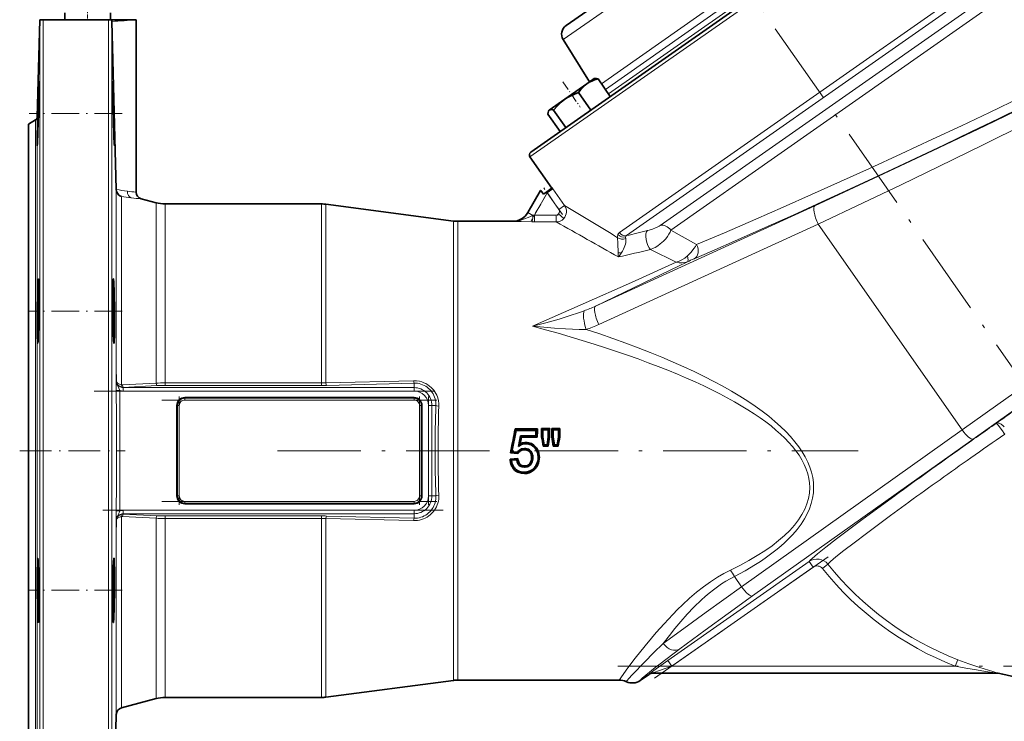
# Model space of a CAD drawing. Extents: x 0 to 420, y 0 to 297.
# Drawn here: x 189 to 331, y 109 to 210 of the extents above; entities that cross this region are included whole.
import ezdxf

# ---------------------------------------------------------------- set-up
doc = ezdxf.new("R2010")
doc.units = 0
doc.linetypes.add('DASHDOT', pattern=[18.5, 12, -3, 0.5, -3])

msp = doc.modelspace()

# ---------------------------------------------------------------- linework, layer by layer
at = {"color": 7, "linetype": 'DASHDOT', "lineweight": 13}
for p, q in [((266.330627, 254.252106), (354.696594, 128.052429)), ((200.119339, 156.679916), (250.344986, 156.679916)), ((249.459534, 155.389694), (209.859238, 155.389694)), ((226.520813, 148.099472), (310.081116, 148.099472)), ((209.859512, 140.80925), (249.459518, 140.80925)), ((250.345001, 139.519028), (200.119064, 139.519028)), ((280.78598, 115.352966), (306.100342, 133.078262)), ((275.507385, 117.099472), (335.059326, 117.099472))]:
    msp.add_line(p, q, dxfattribs=at)
at = {"color": 7, "lineweight": 35}
for p, q in [((288.033875, 223.256683), (268.048279, 209.262604)), ((294.916809, 213.426849), (262.969849, 191.057373)), ((191.91684, 196.101074), (192.283401, 210.099472)), ((192.283752, 210.099472), (192.783585, 210.099472)), ((202.17244, 210.099472), (192.783585, 210.099472)), ((195.87027, 211.099472), (195.87027, 210.099472)), ((202.17244, 210.099472), (202.596603, 210.099472)), ((202.448761, 211.099472), (202.448761, 210.099472)), ((202.596603, 210.099457), (204.685638, 210.099487)), ((202.670868, 209.871033), (202.672272, 209.844513)), ((202.672272, 209.844513), (203.302063, 185.678131)), ((204.685638, 210.099487), (206.159531, 210.099472)), ((206.1595, 210.099472), (206.159515, 185.304657)), ((267.636566, 207.238983), (271.432556, 201.164154)), ((271.046204, 200.893646), (272.10907, 201.637878)), ((272.10907, 201.637878), (272.220886, 201.647644)), ((274.405396, 199.064621), (272.645813, 201.57756)), ((271.046204, 200.893646), (267.847321, 198.653748)), ((271.042297, 200.8909), (271.046204, 200.893646)), ((271.046204, 200.893646), (271.05014, 200.896393)), ((265.633575, 197.103668), (267.847321, 198.653748)), ((267.841888, 198.649933), (267.847321, 198.653748)), ((267.847321, 198.653748), (267.858276, 198.661392)), ((271.616028, 197.111481), (269.856445, 199.62442)), ((265.555878, 197.049255), (265.508423, 196.94754)), ((265.555878, 197.049255), (265.508453, 196.947556)), ((265.555878, 197.049255), (265.633575, 197.103668)), ((265.631653, 197.10231), (265.633575, 197.103668)), ((265.633575, 197.103668), (265.634338, 197.104218)), ((268.007599, 194.584824), (266.248016, 197.097763)), ((190.659515, 195.099472), (191.667023, 195.681152)), ((267.188538, 194.011322), (265.428955, 196.524261)), ((267.188538, 194.011322), (265.428955, 196.524261)), ((265.508453, 196.947556), (265.51355, 196.958206)), ((190.659515, 195.099472), (190.659515, 148.099472)), ((202.939743, 194.035202), (202.963089, 193.33075)), ((266.00174, 185.855667), (262.847076, 190.361008)), ((203.302521, 185.660248), (203.302048, 185.678131)), ((265.286316, 185.354721), (266.063202, 185.898697)), ((209.023682, 183.769836), (206.900665, 184.338715)), ((262.531891, 182.345947), (264.384705, 185.555161)), ((265.286316, 185.354721), (264.793396, 185.009567)), ((210.31778, 183.599472), (232.831787, 183.599472)), ((251.82399, 181.142242), (233.484436, 183.556702)), ((252.476624, 181.099472), (260.368835, 181.099472)), ((191.923599, 168.190353), (191.91684, 167.414062)), ((192.139221, 167.463715), (192.147247, 168.190353)), ((212.027267, 154.599472), (212.027267, 141.599472)), ((246.159515, 155.73172), (213.159515, 155.73172)), ((247.291763, 141.599472), (247.291763, 154.599472)), ((260.253296, 147.945633), (260.868683, 151.022552)), ((260.702698, 151.225037), (263.917328, 151.225037)), ((260.702698, 151.225037), (260.868683, 151.022552)), ((260.868683, 151.022552), (263.714844, 151.022552)), ((261.497284, 150.253311), (261.192017, 148.699234)), ((263.714844, 150.253311), (261.497284, 150.253311)), ((261.650879, 150.06665), (261.497284, 150.253311)), ((263.917328, 151.225037), (263.714844, 151.022552)), ((263.714844, 151.022552), (263.714844, 150.253311)), ((263.90152, 150.06665), (263.714844, 150.253311)), ((264.511017, 151.303284), (265.687866, 151.303284)), ((264.511017, 151.303284), (264.714844, 151.099472)), ((264.714844, 151.099472), (265.48407, 151.099472)), ((264.714844, 150.103073), (264.714844, 151.099472)), ((265.687866, 151.303284), (265.48407, 151.099472)), ((265.48407, 151.099472), (265.48407, 150.103073)), ((265.972565, 151.303284), (267.149414, 151.303284)), ((265.972565, 151.303284), (266.176392, 151.099472)), ((266.176392, 151.099472), (266.945618, 151.099472)), ((266.176392, 150.103073), (266.176392, 151.099472)), ((267.149414, 151.303284), (266.945618, 151.099472)), ((266.945618, 151.099472), (266.945618, 150.103073)), ((263.90152, 150.06665), (261.650879, 150.06665)), ((262.262085, 149.279572), (262.261719, 149.099472)), ((264.527954, 150.088043), (264.714844, 150.103073)), ((264.902344, 148.945633), (264.714844, 150.103073)), ((264.751251, 148.768097), (264.902344, 148.945633)), ((265.315796, 148.945633), (264.902344, 148.945633)), ((265.48407, 150.103073), (265.315796, 148.945633)), ((265.46936, 148.768097), (265.315796, 148.945633)), ((265.67099, 150.089569), (265.48407, 150.103073)), ((265.989471, 150.088318), (266.176392, 150.103073)), ((266.36026, 148.945633), (266.176392, 150.103073)), ((266.20874, 148.768097), (266.36026, 148.945633)), ((266.76532, 148.945633), (266.36026, 148.945633)), ((266.945618, 150.103073), (266.76532, 148.945633)), ((266.917328, 148.768097), (266.76532, 148.945633)), ((267.132507, 150.088608), (266.945618, 150.103073)), ((190.659515, 148.099472), (190.659515, 101.099472)), ((260.041962, 147.789291), (260.104248, 148.099472)), ((260.041962, 147.789291), (260.253296, 147.945633)), ((261.108978, 147.682388), (260.041962, 147.789291)), ((261.022522, 147.868698), (260.253296, 147.945633)), ((261.108978, 147.682388), (261.022522, 147.868698)), ((261.248474, 147.878098), (261.108978, 147.682388)), ((262.049072, 148.230713), (262.048981, 148.407166)), ((265.46936, 148.768097), (264.751251, 148.768097)), ((266.917328, 148.768097), (266.20874, 148.768097)), ((259.977173, 146.87616), (261.093658, 146.987122)), ((259.995697, 146.694977), (259.977173, 146.87616)), ((259.977173, 146.87616), (260.176392, 146.714859)), ((260.176392, 146.714859), (260.945618, 146.791779)), ((261.093658, 146.987122), (260.945618, 146.791779)), ((261.093658, 146.987122), (261.123444, 146.823044)), ((263.074341, 147.111237), (263.253296, 147.111496)), ((264.201263, 147.157639), (264.022522, 147.157166)), ((261.728394, 145.752625), (262.045349, 145.714859)), ((262.040741, 144.817337), (262.040558, 145.022552)), ((262.045959, 145.904144), (262.045349, 145.714859)), ((263.715454, 145.63266), (263.563385, 145.750916)), ((213.159515, 140.467224), (246.159515, 140.467224)), ((191.91684, 128.784882), (191.923599, 128.008591)), ((251.82399, 115.056702), (233.484436, 112.642242)), ((252.476624, 115.099472), (275.666504, 115.099472)), ((278.724213, 115.035431), (279.984344, 115.917786)), ((330.089874, 116.099472), (280.515259, 116.099472)), ((280.539093, 116.099266), (280.560913, 116.099472)), ((280.539093, 116.099266), (280.540497, 116.099289)), ((330.095001, 116.099457), (330.089874, 116.099472)), ((330.095001, 116.099457), (330.090027, 116.099472)), ((209.023682, 112.4291), (204.043365, 111.094627)), ((210.31778, 112.599472), (232.831787, 112.599472)), ((203.302521, 110.154877), (202.672272, 86.08638))]:
    msp.add_line(p, q, dxfattribs=at)
at = {"color": 7, "lineweight": 13}
for p, q in [((267.636566, 207.238983), (288.849213, 222.092255)), ((276.735046, 179.039932), (336.909271, 221.174377)), ((336.909271, 222.321533), (304.552765, 199.665268)), ((334.144867, 217.303665), (281.603455, 180.513763)), ((283.110138, 179.848038), (334.113434, 215.560944)), ((262.847076, 190.361008), (295.203583, 213.017273)), ((290.040497, 212.710876), (273.137573, 200.875336)), ((273.700897, 200.070786), (290.603851, 211.906342)), ((291.056366, 211.260071), (274.153412, 199.4245)), ((192.283752, 210.099472), (192.283752, 148.099472)), ((192.783585, 148.099472), (192.783585, 210.099472)), ((202.17244, 210.099472), (202.17244, 148.099472)), ((202.672272, 148.099472), (202.672272, 209.844513)), ((304.552765, 199.665268), (275.715698, 179.473328)), ((191.667023, 195.681152), (191.667023, 148.099472)), ((191.91684, 192.830261), (191.91684, 196.101074)), ((191.91684, 167.414062), (191.91684, 192.043762)), ((265.334351, 185.199997), (266.151947, 185.772476)), ((266.063202, 185.898697), (266.151947, 185.772476)), ((266.151947, 185.772476), (267.837524, 183.365234)), ((203.302521, 185.660248), (203.302521, 159.271881)), ((204.043365, 157.593781), (204.043365, 184.656357)), ((265.334351, 185.199997), (263.49115, 182.007431)), ((265.334351, 185.199997), (265.286316, 185.354721)), ((267.019928, 182.792755), (265.334351, 185.199997)), ((209.023682, 183.769836), (209.023682, 157.822128)), ((210.31778, 157.846085), (210.31778, 183.599472)), ((232.831787, 183.599472), (232.831787, 157.846085)), ((233.484436, 157.856049), (233.484436, 183.556702)), ((267.019928, 182.792755), (267.837524, 183.365234)), ((272.267273, 168.896133), (303.842468, 183.339722)), ((262.531891, 182.345947), (263.256348, 181.927673)), ((263.256348, 181.927673), (263.49115, 182.007431)), ((263.49115, 182.007431), (266.611877, 182.007431)), ((263.49115, 181.010147), (263.49115, 182.007431)), ((266.611877, 181.010147), (266.611877, 182.007431)), ((267.699005, 181.487946), (266.977264, 182.164963)), ((251.82399, 181.142242), (251.82399, 148.099472)), ((252.476624, 148.099472), (252.476624, 181.099472)), ((260.366333, 181.095444), (260.368835, 181.099472)), ((263.49115, 181.010147), (263.114807, 181.012054)), ((266.611877, 181.010147), (263.49115, 181.010147)), ((304.339264, 180.683044), (272.764099, 166.239471)), ((304.339264, 180.683044), (325.05304, 151.100708)), ((283.110138, 179.848038), (286.820679, 177.753708)), ((283.887817, 175.213425), (280.18512, 177.027222)), ((191.91684, 148.099472), (191.91684, 165.515289)), ((203.304321, 158.02301), (203.302521, 159.271881)), ((203.339203, 157.992279), (203.330933, 157.991669)), ((203.508026, 157.58136), (203.454758, 157.542053)), ((204.180801, 157.580597), (209.023682, 157.822128)), ((209.153091, 157.461365), (204.310211, 157.212051)), ((210.31778, 157.846085), (210.31778, 157.490952)), ((210.31778, 157.846085), (232.831787, 157.846085)), ((232.831787, 157.490952), (210.31778, 157.490952)), ((232.831787, 157.846085), (232.831787, 157.490952)), ((233.484436, 157.856049), (246.094254, 158.167297)), ((246.159515, 157.822571), (233.549683, 157.500046)), ((246.159515, 157.822571), (246.159515, 157.172333)), ((203.7948, 156.770752), (203.294968, 156.767776)), ((204.310211, 157.212051), (204.30481, 157.172333)), ((204.30481, 157.172333), (204.30481, 156.679916)), ((204.30481, 157.172333), (246.159515, 157.172333)), ((246.159515, 156.679916), (204.30481, 156.679916)), ((246.159515, 156.679916), (246.159515, 157.172333)), ((212.027267, 154.599472), (212.123093, 154.599472)), ((212.369293, 154.599472), (212.123093, 154.599472)), ((212.123093, 141.599472), (212.123093, 154.599472)), ((212.369293, 154.599472), (212.369293, 141.599472)), ((213.159515, 155.73172), (213.159515, 155.635895)), ((213.159515, 155.635895), (246.159515, 155.635895)), ((213.159515, 155.389694), (213.159515, 155.635895)), ((246.159515, 155.389694), (213.159515, 155.389694)), ((246.159515, 155.73172), (246.159515, 155.635895)), ((246.159515, 155.635895), (246.159515, 155.389694)), ((246.949738, 141.599472), (246.949738, 154.599472)), ((247.195953, 154.599472), (246.949738, 154.599472)), ((247.195953, 154.599472), (247.195953, 141.599472)), ((247.291763, 154.599472), (247.195953, 154.599472)), ((248.23996, 141.599472), (248.23996, 154.599472)), ((248.23996, 154.599472), (248.732361, 154.599472)), ((248.732361, 154.599472), (248.732361, 141.599472)), ((249.303711, 154.599472), (248.732361, 154.599472)), ((293.305115, 128.516922), (325.05304, 151.100708)), ((331.128296, 150.577667), (331.197754, 150.479126)), ((262.116364, 149.092926), (262.099976, 149.272156)), ((262.444672, 149.090942), (262.460388, 149.270233)), ((326.647308, 149.776306), (294.899384, 127.192528)), ((190.659515, 148.099472), (190.659515, 52.398712)), ((191.667023, 148.099472), (191.667023, 100.517792)), ((191.91684, 130.683655), (191.91684, 148.099472)), ((192.283752, 148.096542), (192.283752, 86.08638)), ((192.783585, 85.599472), (192.783585, 148.099472)), ((202.17244, 148.099472), (202.17244, 85.599472)), ((202.672272, 86.08638), (202.672272, 148.099472)), ((251.82399, 148.099472), (251.82399, 115.056702)), ((252.476624, 115.099472), (252.476624, 148.099472)), ((261.112122, 147.991013), (261.248047, 147.878464)), ((260.176392, 146.714859), (259.99585, 146.694992)), ((260.945618, 146.791779), (261.123566, 146.823074)), ((260.522064, 145.7388), (260.36615, 145.625656)), ((261.728394, 145.752609), (261.775269, 145.935562)), ((262.175537, 145.720322), (262.160889, 145.90892)), ((263.421417, 145.583939), (263.563995, 145.45076)), ((263.672821, 145.904282), (263.832336, 145.800186)), ((212.027267, 141.599472), (212.123093, 141.599472)), ((212.369293, 141.599472), (212.123093, 141.599472)), ((213.159515, 140.80925), (246.159515, 140.80925)), ((213.159515, 140.80925), (213.159515, 140.563049)), ((246.159515, 140.563049), (213.159515, 140.563049)), ((213.159515, 140.467224), (213.159515, 140.563049)), ((246.159515, 140.563049), (246.159515, 140.80925)), ((246.159515, 140.467224), (246.159515, 140.563049)), ((247.195953, 141.599472), (246.949738, 141.599472)), ((247.291763, 141.599472), (247.195953, 141.599472)), ((248.23996, 141.599472), (248.732361, 141.599472)), ((249.303711, 141.599472), (248.732361, 141.599472)), ((315.363281, 141.625015), (315.432007, 141.674957)), ((317.452942, 140.749268), (317.370453, 140.689499)), ((203.7948, 139.428192), (203.294968, 139.431168)), ((204.30481, 139.519028), (204.30481, 139.026611)), ((204.30481, 139.519028), (246.159515, 139.519028)), ((204.30481, 139.026611), (204.310211, 138.986893)), ((246.159515, 139.026611), (204.30481, 139.026611)), ((204.310211, 138.986893), (209.153091, 138.737579)), ((246.159515, 139.519028), (246.159515, 139.026611)), ((246.159515, 138.376373), (246.159515, 139.026611)), ((203.302521, 136.927063), (203.304321, 138.175934)), ((203.339203, 138.206665), (203.330933, 138.207275)), ((203.508026, 138.617584), (203.454758, 138.656891)), ((204.043365, 111.094627), (204.043365, 138.605164)), ((209.023682, 138.376816), (204.180801, 138.618347)), ((209.023682, 138.376816), (209.023682, 112.4291)), ((210.31778, 138.352859), (210.31778, 138.707993)), ((210.31778, 138.707993), (232.831787, 138.707993)), ((232.831787, 138.352859), (210.31778, 138.352859)), ((210.31778, 112.599472), (210.31778, 138.352859)), ((232.831787, 138.352859), (232.831787, 138.707993)), ((232.831787, 138.352859), (232.831787, 112.599472)), ((246.094254, 138.031647), (233.484436, 138.342896)), ((233.484436, 112.642242), (233.484436, 138.342896)), ((233.549683, 138.698898), (246.159515, 138.376373)), ((203.302521, 136.927063), (203.302521, 110.154877)), ((282.706848, 117.918343), (303.032684, 132.150635)), ((303.606049, 131.331757), (303.032684, 132.150635)), ((303.606049, 131.331757), (283.280243, 117.099472)), ((305.738586, 131.761765), (304.960693, 131.139496)), ((292.268738, 129.997009), (293.305115, 128.516922)), ((191.91684, 104.155182), (191.91684, 128.784882)), ((283.280243, 117.099472), (282.706848, 117.918343)), ((324.426178, 118.027679), (324.064575, 117.099472)), ((283.280243, 117.099472), (324.064575, 117.099472)), ((278.723816, 115.035995), (279.983948, 115.918343)), ((278.723816, 115.035995), (278.724213, 115.035431)), ((279.042053, 115.415543), (279.037537, 115.411453)), ((279.983948, 115.918343), (279.941864, 115.918343)), ((279.983948, 115.918343), (279.984344, 115.917786)), ((330.320404, 116.072098), (330.258484, 116.072205))]:
    msp.add_line(p, q, dxfattribs=at)
at = {"color": 7, "linetype": 'DASHDOT', "lineweight": 13, "ltscale": 0.040056}
msp.add_line((199.159515, 211.567932), (199.159515, 209.965698), dxfattribs=at)
at = {"color": 7, "linetype": 'DASHDOT', "lineweight": 13, "ltscale": 0.110089}
msp.add_line((267.56958, 201.147156), (270.095367, 197.539963), dxfattribs=at)
at = {"color": 7, "linetype": 'DASHDOT', "lineweight": 13, "ltscale": 0.334402}
msp.add_line((204.157166, 196.603149), (190.781067, 196.603149), dxfattribs=at)
at = {"color": 7, "linetype": 'DASHDOT', "lineweight": 13, "ltscale": 0.131075}
msp.add_line((265.619812, 185.694427), (262.998322, 181.15387), dxfattribs=at)
at = {"color": 7, "linetype": 'DASHDOT', "lineweight": 13, "ltscale": 0.116298}
msp.add_line((267.511261, 182.091064), (264.843018, 185.901688), dxfattribs=at)
at = {"color": 7, "linetype": 'DASHDOT', "lineweight": 13, "ltscale": 0.093622}
msp.add_line((263.179077, 182.007431), (266.92395, 182.007431), dxfattribs=at)
at = {"color": 7, "linetype": 'DASHDOT', "lineweight": 13, "ltscale": 0.334369}
msp.add_line((204.157104, 168.190353), (190.782349, 168.190353), dxfattribs=at)
at = {"color": 7, "linetype": 'DASHDOT', "lineweight": 13, "ltscale": 0.390007}
for p, q in [((212.369293, 155.89949), (212.369293, 140.299194)), ((248.23996, 155.89949), (248.23996, 140.299194))]:
    msp.add_line(p, q, dxfattribs=at)
at = {"color": 7, "linetype": 'DASHDOT', "lineweight": 13, "ltscale": 0.39}
msp.add_line((246.949738, 140.299469), (246.949738, 155.899475), dxfattribs=at)
at = {"color": 7, "linetype": 'DASHDOT', "lineweight": 13, "ltscale": 0.379847}
msp.add_line((189.393356, 148.099472), (204.587234, 148.099472), dxfattribs=at)
at = {"color": 7, "linetype": 'DASHDOT', "lineweight": 13, "ltscale": 0.334569}
msp.add_line((204.15773, 128.008591), (190.774979, 128.008591), dxfattribs=at)
at = {"color": 7, "lineweight": 13}
for points in [[(303.842468, 183.339722), (313.010193, 187.573029), (320.810272, 191.235107), (328.377838, 194.845398), (332.828033, 197.000885), (336.993561, 199.04805), (340.27887, 200.691559), (343.148682, 202.161209), (344.779755, 203.021484), (346.107971, 203.748749), (346.842407, 204.172592), (347.503754, 204.591782)], [(344.333221, 203.192978), (344.172668, 203.065704), (343.599457, 202.696075), (342.720154, 202.188721), (341.571869, 201.562073), (339.455994, 200.452789), (336.951111, 199.177811), (333.724976, 197.569992), (330.229919, 195.856369), (326.415802, 194.010345), (322.463257, 192.118195), (314.31073, 188.270325), (309.560181, 186.058777), (304.838287, 183.882706), (300.714142, 182.001434), (296.693268, 180.186951), (292.724243, 178.419052), (289.017792, 176.795944), (286.460663, 175.698898)], [(286.820679, 177.753708), (290.848022, 179.449524), (295.347046, 181.394073), (299.292816, 183.128662), (303.365356, 184.941238), (311.708923, 188.714035), (316.273071, 190.809128), (320.773041, 192.897003), (324.958466, 194.860931), (328.983185, 196.773285), (333.55426, 198.983154), (337.5401, 200.962906), (339.212219, 201.820465), (340.603058, 202.558594), (341.451111, 203.031219), (342.071899, 203.404175), (342.289825, 203.549606), (342.442657, 203.665909)], [(350.58493, 203.744705), (349.959595, 203.343292), (349.039642, 202.805054), (347.858307, 202.147034), (345.187866, 200.717758), (341.971313, 199.047913), (338.22171, 197.139969), (334.167328, 195.107117), (328.062744, 192.088074), (321.698059, 188.981476), (316.269196, 186.359695), (310.810089, 183.747543), (304.339264, 180.683044)], [(260.366333, 181.095444), (260.734985, 181.112198), (261.096954, 181.163544), (261.435669, 181.241455), (261.759827, 181.341095), (262.056793, 181.449432), (262.587769, 181.665146), (263.256348, 181.927673)], [(263.114807, 181.012054), (261.562347, 181.054947), (260.366333, 181.095444)], [(279.750153, 179.75827), (280.005859, 179.82663), (280.494324, 179.989166), (280.904266, 180.151825), (281.240875, 180.306458), (281.44101, 180.412399), (281.603455, 180.513763)], [(275.470673, 178.7435), (275.467224, 178.936249), (275.511658, 179.187103)], [(275.529297, 176.569244), (275.471802, 177.946518), (275.470673, 178.7435)], [(276.625122, 178.614502), (276.650787, 178.455719), (276.652893, 178.264114), (276.629517, 178.047256), (276.581177, 177.812607), (276.512177, 177.57515), (276.328949, 177.114365), (276.168152, 176.799316), (275.996887, 176.51535)], [(276.614746, 178.870605), (276.603577, 178.754288), (276.625122, 178.614502)], [(283.110138, 179.848038), (283.005676, 179.543716), (282.848999, 179.236649), (282.637695, 178.913727), (282.386108, 178.596313), (282.073761, 178.262177)], [(282.073761, 178.262177), (281.607056, 177.847305), (281.247528, 177.580536), (280.850952, 177.333191), (280.637634, 177.219788), (280.18512, 177.027222)], [(285.51535, 176.113693), (286.041962, 176.660995), (286.455078, 177.172485), (286.65564, 177.466049), (286.820679, 177.753708)], [(325.05304, 151.100708), (331.671051, 155.778244), (338.36264, 160.456772), (344.991119, 165.040405), (351.395538, 169.413971), (355.085388, 171.902542), (358.541901, 174.205215), (360.965485, 175.796494), (363.140594, 177.199615), (365.229797, 178.508545)], [(283.887817, 175.213425), (284.314026, 175.349014), (284.727081, 175.541), (285.135925, 175.797989), (285.51535, 176.113693)], [(263.223389, 165.998505), (270.49704, 169.219818), (277.44986, 172.318619), (283.887817, 175.213425)], [(285.501038, 175.273727), (279.243011, 172.243317), (272.267273, 168.896133)], [(285.501038, 175.273727), (285.312408, 175.202911), (285.118103, 175.152344), (284.717621, 175.107361), (284.302216, 175.129532), (283.887817, 175.213425)], [(356.753021, 170.578079), (353.427338, 168.352295), (349.917725, 165.977173), (342.559723, 160.931641), (335.104889, 155.745148), (326.647308, 149.776306)], [(263.223389, 165.998505), (265.135803, 166.498016), (267.030396, 167.032547), (268.504913, 167.482697), (269.954346, 167.965683), (270.646667, 168.216522)], [(270.933014, 165.554047), (269.948883, 165.557037), (268.949463, 165.584381), (267.947083, 165.629776), (266.392853, 165.726913), (264.82785, 165.850296), (263.223389, 165.998505)], [(203.454758, 157.542053), (203.373978, 157.752075), (203.330933, 157.991669)], [(204.043365, 157.593781), (203.847748, 157.637527), (203.669891, 157.704193), (203.494278, 157.810135), (203.369278, 157.940735), (203.339203, 157.992279)], [(203.7948, 156.770752), (203.662735, 157.114166), (203.502686, 157.437088), (203.454758, 157.542053)], [(246.094254, 158.167297), (246.534241, 158.151077), (246.96579, 158.081268), (247.28064, 157.995026), (247.582642, 157.881821), (247.868896, 157.744034), (248.138443, 157.583191), (248.385818, 157.405075), (248.613007, 157.209915), (248.816528, 157.002853), (249.000198, 156.782898), (249.160431, 156.557205), (249.300247, 156.323837), (249.420929, 156.081329), (249.521973, 155.832153), (249.663025, 155.330246), (249.728088, 154.819382), (249.730835, 154.504181)], [(249.303711, 154.599472), (249.284927, 155.093613), (249.187836, 155.581573), (249.110138, 155.819275), (249.012177, 156.053207), (248.894745, 156.279663), (248.760742, 156.493347), (248.609314, 156.696045), (248.441681, 156.885803), (248.25827, 157.061798), (248.060913, 157.22197), (247.850067, 157.365738), (247.62735, 157.491699), (247.396271, 157.59787), (247.157211, 157.684311), (246.911942, 157.750336), (246.662964, 157.795441), (246.412018, 157.819519), (246.159515, 157.822571)], [(329.981537, 152.049194), (330.065704, 152.083496), (330.161346, 152.093811), (330.273376, 152.080933), (330.401245, 152.042999), (330.654236, 151.91568), (330.951477, 151.699081), (331.128296, 151.541245)], [(329.981537, 152.049194), (329.984009, 152.049103), (329.990448, 152.046799), (330.021973, 152.022644), (330.24472, 151.767883), (330.854675, 150.959946), (331.128296, 150.577667)], [(303.677155, 142.784561), (303.640167, 142.018219), (303.529053, 141.2565), (303.345093, 140.502045), (303.090393, 139.757187), (302.7677, 139.024078), (302.380371, 138.304504), (301.878571, 137.522537), (301.306732, 136.760529), (300.670319, 136.01947), (299.974823, 135.299988), (299.499969, 134.849899), (299.004425, 134.408859), (298.448486, 133.943481), (297.871552, 133.48848), (296.705444, 132.64006), (296.010193, 132.171844), (295.295502, 131.715118), (293.813324, 130.83493), (292.268738, 129.997009)], [(249.730835, 141.694763), (249.729477, 141.408646), (249.7052, 141.124512), (249.658051, 140.84436), (249.588058, 140.567917), (249.495209, 140.295181), (249.380722, 140.031418), (249.245209, 139.778442), (249.088959, 139.536285), (248.911621, 139.30513), (248.715973, 139.089615), (248.503677, 138.891037), (248.274475, 138.709808), (248.028839, 138.546326), (247.770996, 138.404053), (247.502808, 138.284134), (247.22496, 138.1866), (246.938751, 138.111755), (246.648193, 138.060944), (246.37207, 138.035553), (246.094254, 138.031647)], [(246.159515, 138.376373), (246.412506, 138.379456), (246.664154, 138.403656), (246.913574, 138.448975), (247.159088, 138.515244), (247.398376, 138.601929), (247.629578, 138.708389), (247.851532, 138.834137), (248.061951, 138.977768), (248.259186, 139.13797), (248.442841, 139.314346), (248.612213, 139.506454), (248.763458, 139.709534), (248.897095, 139.923401), (249.012695, 140.146851), (249.10968, 140.378418), (249.187561, 140.616379), (249.284866, 141.104843), (249.303711, 141.599472)], [(308.878967, 136.847641), (310.611877, 138.140259), (315.363281, 141.625015)], [(317.370453, 140.689499), (314.735474, 138.769623), (311.268616, 136.202438)], [(203.7948, 139.428192), (203.662216, 139.083755), (203.545563, 138.848984), (203.454758, 138.656891)], [(203.454758, 138.656891), (203.3741, 138.447281), (203.330933, 138.207275)], [(203.339203, 138.206665), (203.392746, 138.289948), (203.467529, 138.366837), (203.6698, 138.494705), (203.847717, 138.561417), (204.043365, 138.605164)], [(303.032654, 132.150635), (303.193909, 132.329163), (303.451172, 132.573746), (304.250641, 133.259689), (305.426361, 134.204803), (306.980316, 135.409653), (308.878967, 136.847641)], [(311.268616, 136.202438), (309.497162, 134.862488), (308.018005, 133.716843), (306.892029, 132.812195), (306.128204, 132.156296), (305.829285, 131.866257), (305.738586, 131.761765)], [(275.666504, 115.099472), (276.952179, 116.841553), (278.013397, 118.235413), (279.441284, 120.041351), (280.342133, 121.135788), (281.032959, 121.949226), (282.146515, 123.209831), (283.392181, 124.541618), (284.081757, 125.240738), (284.797424, 125.936089), (285.827942, 126.881012), (286.842346, 127.744019), (287.848328, 128.531479), (288.842987, 129.242081), (289.833282, 129.881546), (290.754669, 130.415619), (291.709351, 130.90773)], [(292.268738, 129.997009), (291.647461, 129.666641), (291.043884, 129.314255), (290.441315, 128.93103), (289.856598, 128.528824), (289.250336, 128.079941), (288.664612, 127.61554), (288.080261, 127.122124), (287.516083, 126.617279), (286.454773, 125.593422), (285.471313, 124.560341), (284.556519, 123.529419), (283.707367, 122.514908), (282.921997, 121.530029), (282.030609, 120.360153)], [(282.030609, 120.360153), (284.991516, 122.5383), (288.23291, 124.888321), (293.305115, 128.516922)], [(294.899384, 127.192528), (291.39743, 124.688309), (288.075287, 122.284302), (284.41095, 119.586151)], [(277.042908, 115.279068), (277.598511, 115.885208), (279.381897, 117.733047), (280.635193, 118.991722), (282.030609, 120.360153)], [(284.41095, 119.586151), (281.573608, 117.444496), (280.847778, 116.883957), (279.514038, 115.820328), (279.042053, 115.415543)], [(279.941864, 115.918343), (279.941071, 115.918457), (279.94046, 115.919128), (279.94046, 115.919632), (279.940643, 115.920273), (279.941559, 115.921921), (279.948578, 115.929863), (280.052979, 116.015854), (280.682709, 116.481544), (282.706848, 117.918343)], [(324.426178, 118.027679), (326.01889, 117.43335), (327.618073, 116.889923), (329.496948, 116.317764), (330.065704, 116.154938), (330.309662, 116.080597), (330.322083, 116.075134), (330.323761, 116.073944), (330.324188, 116.073456), (330.32428, 116.072853), (330.323669, 116.072426), (330.322876, 116.072235), (330.320404, 116.072098)], [(283.280243, 117.099472), (281.492889, 116.466492), (280.662964, 116.162338), (280.524719, 116.10659), (280.515442, 116.101646), (280.51416, 116.100632), (280.513794, 116.100037), (280.514099, 116.099625), (280.515259, 116.099472)], [(330.089874, 116.099472), (330.093231, 116.09964), (330.093719, 116.099777), (330.093048, 116.100548), (330.083801, 116.102867), (329.811981, 116.144424), (328.425385, 116.346375), (327.13623, 116.548904), (325.600403, 116.81218), (324.064575, 117.099472)], [(279.037537, 115.411453), (278.837036, 115.220535), (278.736481, 115.103485), (278.716309, 115.065948), (278.71405, 115.048729), (278.716278, 115.042465), (278.723816, 115.035995)]]:
    msp.add_lwpolyline(points, dxfattribs=at)
at = {"color": 7, "lineweight": 35}
for points in [[(271.046204, 200.893646), (271.37616, 201.100281), (271.741089, 201.280518), (272.157013, 201.438751), (272.645813, 201.57756)], [(272.645813, 201.57756), (272.404022, 201.63858), (272.220886, 201.647644)], [(192.122787, 200.876144), (192.063583, 199.181763), (191.992996, 196.603149)], [(192.085388, 196.603149), (192.147003, 199.854324), (192.155304, 201.017807), (192.151062, 201.204514), (192.148651, 201.225494), (192.148041, 201.227295), (192.147736, 201.227798), (192.147263, 201.228088)], [(192.147263, 201.228088), (192.146774, 201.227783), (192.146439, 201.22728), (192.145767, 201.225494), (192.142456, 201.205048), (192.122787, 200.876144)], [(202.808762, 201.228149), (202.808258, 201.227829), (202.807861, 201.227097), (202.806213, 201.218506), (202.802444, 201.141068), (202.804321, 200.247025), (202.808746, 199.874512)], [(202.963013, 196.603149), (202.854568, 200.339951), (202.816971, 201.168579), (202.811218, 201.221451), (202.810089, 201.226074), (202.809555, 201.227402), (202.808762, 201.228149)], [(269.856445, 199.62442), (270.173492, 200.060699), (270.483673, 200.413132), (270.799255, 200.705139), (271.046204, 200.893646)], [(266.248016, 197.097763), (266.794067, 197.735046), (267.315186, 198.237396), (267.847321, 198.653748)], [(267.847321, 198.653748), (268.270721, 198.925842), (268.732361, 199.173798), (269.252258, 199.4048), (269.856445, 199.62442)], [(265.633575, 197.103668), (265.762695, 197.158783), (265.932465, 197.167664), (266.157227, 197.125259), (266.248016, 197.097763)], [(191.992996, 196.603149), (191.924438, 193.38678), (191.91684, 192.830261)], [(191.923599, 191.977966), (191.924225, 191.978348), (191.924667, 191.979004), (191.925552, 191.981262), (191.929993, 192.007355), (191.946732, 192.235031), (192.013168, 193.936676), (192.085388, 196.603149)], [(203.03241, 191.978149), (203.033218, 191.97876), (203.033752, 191.979858), (203.034744, 191.983673), (203.040207, 192.076904), (203.036102, 193.078583), (202.963013, 196.603149)], [(265.428955, 196.524261), (265.454315, 196.772232), (265.508453, 196.947556)], [(265.428955, 196.524261), (265.454346, 196.772354), (265.508423, 196.94754)], [(191.91684, 192.830261), (191.902237, 192.498734), (191.903015, 192.18367), (191.91684, 192.043762)], [(202.963089, 193.33075), (203.010727, 192.210159), (203.028275, 191.991257), (203.031113, 191.979584), (203.031708, 191.978592), (203.03241, 191.978149)], [(191.91684, 192.043762), (191.920944, 191.985336), (191.922073, 191.980225), (191.922668, 191.978775), (191.92308, 191.97821), (191.923599, 191.977966)], [(204.043365, 184.656372), (203.817612, 184.765411), (203.61734, 184.927841), (203.452972, 185.142654), (203.344009, 185.39473), (203.302521, 185.660248)], [(264.793396, 185.009567), (264.549927, 185.342545), (264.389404, 185.551025), (264.385406, 185.554977), (264.384705, 185.555161)], [(192.085281, 172.815262), (192.084061, 172.814941), (192.081604, 172.812561), (192.079117, 172.807831), (192.074097, 172.791382), (192.050797, 172.605179), (192.013245, 171.970932), (191.977402, 170.976715), (191.923599, 168.190353)], [(192.122772, 172.463699), (192.10408, 172.738708), (192.093491, 172.801758), (192.08989, 172.811127), (192.088058, 172.813797), (192.086212, 172.815109), (192.085281, 172.815262)], [(192.147247, 168.190353), (192.149963, 171.22702), (192.122772, 172.463699)], [(202.870422, 172.815353), (202.869354, 172.815033), (202.867203, 172.813004), (202.865082, 172.809113), (202.860916, 172.795654), (202.84346, 172.644379), (202.824631, 172.23436), (202.808777, 171.462112)], [(203.03241, 168.190353), (202.980347, 170.917221), (202.924072, 172.336685), (202.887894, 172.760162), (202.880035, 172.798538), (202.87616, 172.809464), (202.873596, 172.813644), (202.87233, 172.814804), (202.870422, 172.815353)], [(202.808777, 171.462112), (202.803253, 168.929901), (202.808762, 168.190353)], [(191.91684, 167.414062), (191.898392, 166.597061), (191.913803, 165.681168), (191.91684, 165.515289)], [(191.993088, 163.565338), (191.994507, 163.565781), (191.997345, 163.56871), (192.000198, 163.574371), (192.005966, 163.593842), (192.032074, 163.811249), (192.065048, 164.38385), (192.121567, 166.356628), (192.139221, 167.463715)], [(202.963028, 163.565353), (202.964417, 163.565704), (202.965347, 163.566315), (202.967194, 163.56842), (202.969925, 163.573837), (202.975327, 163.592697), (203.00061, 163.852737), (203.02771, 164.654663), (203.042328, 166.629684), (203.03241, 168.190353)], [(191.932251, 164.476669), (191.958893, 163.797104), (191.978958, 163.601151), (191.985138, 163.576233), (191.988297, 163.569153), (191.990417, 163.566452), (191.991486, 163.565704), (191.993088, 163.565338)], [(202.870712, 164.917542), (202.914688, 163.937668), (202.943619, 163.627808), (202.952438, 163.584229), (202.956787, 163.57196), (202.95961, 163.567352), (202.960983, 163.566055), (202.963028, 163.565353)], [(261.192017, 148.699234), (261.353577, 148.815125), (261.547852, 148.926971), (261.754486, 149.013962), (261.965027, 149.070343), (262.116364, 149.092911)], [(262.444672, 149.090912), (262.553741, 149.077362), (262.837646, 149.005508), (263.033905, 148.921829), (263.216827, 148.811859), (263.398254, 148.667847), (263.560272, 148.502228), (263.691956, 148.332291), (263.806824, 148.137527), (263.899597, 147.920883), (263.96524, 147.694534), (263.997101, 147.52684), (264.022522, 147.157166)], [(262.460327, 149.269821), (262.661682, 149.240494), (262.858582, 149.187668), (263.050354, 149.112869), (263.230774, 149.015915), (263.399384, 148.898819), (263.554657, 148.764908), (263.695557, 148.616257), (263.821655, 148.455322), (263.930176, 148.281815), (264.01886, 148.099472)], [(262.048981, 148.407166), (261.807159, 148.389465), (261.636322, 148.350571), (261.474548, 148.283859), (261.320221, 148.186218), (261.112122, 147.990982)], [(262.049072, 148.230713), (261.826904, 148.213974), (261.659729, 148.172729), (261.506653, 148.099472)], [(263.253296, 147.111496), (263.236359, 147.380096), (263.212494, 147.515091), (263.156372, 147.709579), (263.084412, 147.866608), (262.989136, 148.010696), (262.885834, 148.125931), (262.763428, 148.221451), (262.614258, 148.303223), (262.454132, 148.358185), (262.250732, 148.396072), (262.048981, 148.407166)], [(262.626038, 148.099472), (262.404449, 148.189301), (262.287567, 148.213028), (262.049072, 148.230713)], [(263.074341, 147.111237), (263.062225, 147.339752), (263.032288, 147.50885), (262.980988, 147.672745), (262.871063, 147.874039), (262.798889, 147.963135), (262.626038, 148.099472)], [(264.01886, 148.099472), (264.137451, 147.735413), (264.19342, 147.34935), (264.201263, 147.157639)], [(260.309204, 145.710724), (260.207672, 145.893021), (260.126251, 146.084793), (260.040283, 146.386597), (259.995697, 146.694977)], [(260.522095, 145.738815), (260.386871, 145.958511), (260.285217, 146.195557), (260.222961, 146.415649), (260.176392, 146.714859)], [(260.945618, 146.791779), (261.023315, 146.459808), (261.102173, 146.268295), (261.195831, 146.112976), (261.30542, 145.986115), (261.436584, 145.880112), (261.57785, 145.803253), (261.728394, 145.752625)], [(261.123444, 146.823044), (261.173187, 146.59317), (261.283142, 146.320908), (261.421204, 146.13475), (261.5578, 146.02562), (261.775116, 145.934967)], [(262.160889, 145.908905), (262.32605, 145.935242), (262.485321, 145.988602), (262.631409, 146.071304), (262.757721, 146.181992), (262.862488, 146.313492), (262.944855, 146.46048), (263.005035, 146.617279), (263.044983, 146.780594), (263.074341, 147.111237)], [(262.175537, 145.720322), (262.421509, 145.765335), (262.582062, 145.825653), (262.734253, 145.915131), (262.864532, 146.02388), (262.97168, 146.147888), (263.076263, 146.312195), (263.157349, 146.496338), (263.211548, 146.690048), (263.244049, 146.902405), (263.253296, 147.111496)], [(264.022522, 147.157166), (264.006073, 146.856262), (263.962219, 146.597961), (263.896729, 146.364212), (263.803864, 146.139954), (263.672791, 145.904282)], [(264.201263, 147.157639), (264.188721, 146.868362), (264.146698, 146.58606), (264.073822, 146.310837), (263.99707, 146.112183), (263.832275, 145.800201)], [(262.040741, 144.817322), (261.65152, 144.846008), (261.276093, 144.938782), (261.097046, 145.011993), (260.926758, 145.103409), (260.691101, 145.272369), (260.484406, 145.475143), (260.366089, 145.625626)], [(262.040558, 145.022552), (261.81488, 145.032333), (261.573547, 145.067749), (261.356537, 145.125977), (261.148407, 145.210587), (260.964172, 145.316299), (260.784912, 145.45163), (260.625366, 145.609879), (260.522095, 145.738815)], [(263.421417, 145.583969), (263.150024, 145.349274), (262.955353, 145.231232), (262.755646, 145.1418), (262.546082, 145.079102), (262.375641, 145.045883), (262.040558, 145.022552)], [(263.563965, 145.450775), (263.322998, 145.229996), (263.038086, 145.047424), (262.726593, 144.917114), (262.385803, 144.840454), (262.040741, 144.817322)], [(191.97464, 132.571259), (191.944397, 132.116379), (191.91684, 130.683655)], [(191.992996, 132.633591), (191.990891, 132.632828), (191.989502, 132.631454), (191.98674, 132.626648), (191.97464, 132.571259)], [(192.010757, 132.581055), (192.002792, 132.617355), (191.99884, 132.627747), (191.996231, 132.63179), (191.994934, 132.632935), (191.992996, 132.633591)], [(192.147247, 128.008591), (192.107513, 130.493683), (192.04895, 132.137482), (192.034424, 132.358231), (192.010757, 132.581055)], [(202.962784, 132.633591), (202.961853, 132.633362), (202.959976, 132.632019), (202.958099, 132.629471), (202.954315, 132.620773), (202.937073, 132.523239), (202.908875, 132.168213), (202.870667, 131.279953)], [(203.03241, 128.008591), (203.038803, 130.728149), (203.0103, 132.148193), (202.980423, 132.57782), (202.972763, 132.616638), (202.968811, 132.62767), (202.966156, 132.631882), (202.964813, 132.633041), (202.962784, 132.633591)], [(191.91684, 130.683655), (191.902435, 130.149689), (191.898514, 129.588409), (191.91684, 128.784882)], [(202.870667, 131.279953), (202.817184, 128.764587), (202.808762, 128.008591)], [(191.923599, 128.008591), (191.970734, 125.457054), (192.014618, 124.197624), (192.039978, 123.73555)], [(192.085388, 123.383591), (192.086792, 123.383987), (192.087723, 123.384689), (192.089615, 123.387215), (192.09346, 123.397079), (192.101288, 123.438278), (192.126724, 123.829605), (192.153549, 125.429443), (192.147247, 128.008591)], [(202.870621, 123.383591), (202.872009, 123.38398), (202.872971, 123.384682), (202.874939, 123.387215), (202.878693, 123.396027), (202.886429, 123.430099), (202.927994, 123.931015), (202.989899, 125.631195), (203.03241, 128.008591)], [(202.808792, 124.73542), (202.832764, 123.746086), (202.855835, 123.430511), (202.862579, 123.396957), (202.865814, 123.388245), (202.86795, 123.38501), (202.869003, 123.384102), (202.870621, 123.383591)], [(192.039978, 123.73555), (192.064468, 123.463661), (192.077499, 123.395584), (192.080795, 123.387703), (192.08255, 123.385162), (192.084412, 123.383774), (192.085388, 123.383591)]]:
    msp.add_lwpolyline(points, dxfattribs=at)
for centre, radius, start, end in [((202.149353, 209.827576), 0.523371, 4.764429, 31.295814), ((268.90863, 208.033875), 1.5, 125.000002, 212.000005), ((544.247192, 204.733368), 341.473192, 180.815301, 181.364298), ((265.859314, 196.795807), 0.381992, 126.251648, 156.613109), ((191.417023, 196.114166), 0.5, 299.999998, 358.5), ((534.185608, 204.213272), 331.402291, 181.315817, 181.759957), ((263.256653, 190.647797), 0.5, 125.000002, 215.000002), ((207.159348, 185.304626), 0.999986, 179.999021, 254.999181), ((210.31778, 188.599472), 5, 255, 269.999997), ((232.831787, 178.599472), 5, 82.500004, 90.000003), ((260.368835, 183.599472), 2.5, 269.999997, 329.999999), ((252.476624, 186.099472), 5, 262.499999, 269.999997), ((372.658234, 169.648544), 169.855602, 180.491892, 181.358369), ((255.922791, 165.933914), 64.007207, 180.374726, 181.304561), ((290.136292, 167.763962), 87.312017, 181.405744, 181.868202), ((213.159515, 154.599472), 1.132245, 90.000003, 180.000005), ((246.159515, 154.599472), 1.132245, 0, 90.000003), ((70.912964, 185.943832), 192.939194, 348.688289, 349.633335), ((449.411407, 148.114075), 185.52016, 179.039175, 179.396968), ((79.083618, 148.114944), 185.454825, 0.609593, 0.985078), ((451.114349, 148.11496), 185.453881, 179.014928, 179.389933), ((80.545319, 148.114944), 185.454648, 0.609681, 0.985078), ((452.576477, 148.114944), 185.454471, 179.014928, 179.390233), ((265.295654, 146.193497), 4.808011, 143.145042, 148.591175), ((452.287231, 110.57196), 194.684491, 168.295451, 168.59266), ((262.278473, 147.491653), 1.789409, 95.725258, 117.628712), ((262.286377, 147.068726), 2.210938, 90.628879, 94.835237), ((262.278168, 147.061722), 2.037698, 90.462563, 94.554195), ((262.224304, 146.260818), 2.838747, 85.547587, 89.244959), ((262.211639, 146.195786), 3.084135, 85.374796, 89.062627), ((75.089417, 117.357597), 192.245261, 9.403584, 9.802563), ((454.604797, 120.588966), 191.223097, 171.125349, 171.525885), ((76.649353, 117.965439), 192.045721, 9.22967, 9.628946), ((456.375946, 118.572357), 191.84982, 170.544838, 170.944417), ((262.373596, 146.976349), 1.618993, 141.189026, 146.555929), ((262.031067, 147.224487), 1.019855, 120.936668, 140.131767), ((261.956482, 146.75061), 1.948041, 212.263473, 215.274562), ((262.039795, 147.083755), 1.179193, 257.025534, 270.299426), ((262.016174, 148.02684), 2.312077, 270.723765, 273.952717), ((262.020477, 147.972031), 2.067944, 270.70615, 273.893506), ((261.223663, 147.591019), 2.976419, 317.596512, 321.816333), ((261.23822, 147.529739), 2.927411, 322.582912, 326.270914), ((261.110382, 147.642593), 3.290141, 318.225258, 322.348336), ((261.199524, 147.515884), 3.142536, 323.184621, 326.909202), ((213.159515, 141.599472), 1.132245, 180.000005, 269.999997), ((246.159515, 141.599472), 1.132245, 269.999997, 360), ((380.846161, 126.26548), 178.045815, 179.439055, 180.265662), ((297.513794, 125.944199), 94.71273, 180.305031, 180.731262), ((252.476624, 110.099472), 5, 90.000003, 97.500001), ((275.666504, 112.599533), 2.499949, 64.877242, 90.000672), ((277.577057, 116.673737), 2, 244.876192, 305.000001), ((280.561615, 115.091553), 1.007997, 91.201221, 124.941468), ((330.026581, 115.099457), 1.00002, 76.590196, 90.000112), ((340.659729, 159.699158), 44.849691, 256.590273, 269.999745), ((210.31778, 107.599472), 5, 90.000003, 105), ((232.831787, 117.599472), 5, 269.999997, 277.499996), ((204.302185, 110.1287), 1, 105, 178.5)]:
    msp.add_arc(centre, radius, start, end, dxfattribs=at)
at = {"color": 7, "lineweight": 13}
for centre, radius, start, end in [((199.612122, 283.322998), 73.515655, 272.384567, 275.109607), ((208.309937, 212.79512), 27.575497, 259.536694, 262.891143), ((209.611267, 221.643219), 37.403609, 261.439243, 263.603682), ((208.201096, 211.926193), 26.69976, 262.892161, 265.61464), ((209.510345, 220.742218), 36.496962, 263.603553, 265.899391), ((266.601135, 182.513062), 1.501916, 316.992532, 34.576969), ((-134.696899, -490.155823), 784.642795, 58.483467, 59.135061), ((260.365997, 183.596298), 2.500865, 270.007845, 330.002461), ((266.601501, 182.509369), 1.499276, 270.396572, 317.056029), ((266.613037, 182.507477), 0.499944, 269.868899, 316.760395), ((266.612701, 182.504822), 0.498525, 317.007077, 35.262173), ((-100.090668, -481.639893), 757.347591, 60.26252, 61.040383), ((276.884888, 178.806213), 0.277636, 122.667288, 166.59371), ((430.565125, -459.920532), 657.217014, 103.266176, 103.536386), ((275.587646, 175.031052), 1.539507, 74.586588, 92.173321), ((298.01358, 177.934143), 22.525646, 183.473843, 185.001988), ((437.005157, -517.594299), 712.103705, 102.722002, 103.102655), ((272.689941, 178.640701), 3.930744, 317.198746, 327.271144), ((302.816925, 137.516479), 41.538391, 113.188911, 114.63672), ((262.775696, 189.260254), 22.467493, 290.507231, 294.989904), ((266.997681, 178.857498), 13.873266, 286.478888, 294.560279), ((231.980103, 159.457474), 28.678272, 180.37082, 182.928562), ((241.630234, 159.485931), 38.328368, 180.319976, 182.234273), ((244.493011, 157.047562), 41.198916, 178.961871, 180.389084), ((191.967667, 158.083664), 11.336872, 358.535825, 359.693425), ((203.351318, 158.037079), 0.049394, 196.663239, 245.819099), ((204.171509, 158.094528), 0.83868, 187.003671, 217.720329), ((204.294388, 158.233597), 1.021978, 219.673053, 255.366017), ((204.306198, 158.154068), 0.982028, 215.660262, 269.918916), ((204.15654, 158.051315), 0.47133, 256.105699, 272.950947), ((210.30513, 123.490044), 34.356017, 89.978904, 92.137572), ((210.30748, 134.916901), 22.574028, 89.97387, 92.931274), ((232.83342, 179.142166), 21.296083, 269.995633, 271.75177), ((232.833435, 185.738876), 28.247912, 269.996699, 271.45297), ((-1256.297241, 148.099594), 1459.617944, 359.999995, 0.340262), ((204.304871, 158.157196), 1.477278, 249.801789, 269.997744), ((-1256.831421, 148.099472), 1460.652037, 359.659857, 0.340143), ((204.286148, 158.180267), 0.968493, 255.040476, 271.423511), ((246.159515, 154.599472), 2.572854, 0, 90.000003), ((246.159515, 154.599472), 2.08045, 0, 90.000003), ((836.726929, -556.246948), 870.904514, 124.990672, 125.581552), ((213.159515, 154.599472), 1.036427, 90.000003, 180.000005), ((213.159515, 154.599472), 0.790225, 90.000003, 180.000005), ((246.159515, 154.599472), 1.036427, 0, 90.000003), ((246.159515, 154.599472), 0.790225, 0, 90.000003), ((433.502686, 148.127106), 184.312762, 177.987572, 180.008587), ((428.572937, 148.126892), 178.955867, 177.957765, 180.008779), ((1087.530029, -927.052124), 1318.46102, 125.069547, 125.343452), ((692.165527, -372.31604), 635.305218, 124.623427, 125.160034), ((-1251.891357, 148.150574), 1455.212453, 359.65669, 359.997988), ((433.646271, 148.074356), 184.456331, 179.992191, 182.011636), ((428.705811, 148.074707), 179.088725, 179.992082, 182.041566), ((924.288452, -697.584473), 1036.852665, 125.320557, 125.959712), ((792.998474, -516.21344), 811.014148, 125.129694, 125.899074), ((213.159515, 141.599472), 1.036427, 180.000005, 269.999997), ((213.159515, 141.599472), 0.790225, 179.999995, 269.999997), ((246.159515, 141.599472), 0.790225, 269.999997, 360), ((246.159515, 141.599472), 1.036427, 269.999997, 0), ((246.159515, 141.599472), 2.08045, 269.999997, 360), ((246.159515, 141.599472), 2.572854, 269.999997, 360), ((244.482315, 139.151291), 41.188217, 179.610671, 181.038266), ((204.294388, 137.965347), 1.021977, 104.633983, 140.327042), ((204.305954, 138.045334), 0.981532, 90.06715, 144.352988), ((204.305618, 138.035507), 1.483514, 90.0311, 110.141916), ((204.286148, 138.018677), 0.968493, 88.576489, 104.959524), ((191.619843, 138.106262), 11.684785, 0.341611, 1.464743), ((231.980103, 136.74147), 28.678272, 177.071438, 179.62918), ((241.630234, 136.713013), 38.328368, 177.765727, 179.680024), ((203.351318, 138.161865), 0.049394, 114.180901, 163.336761), ((204.171463, 138.104416), 0.838653, 142.278031, 172.995714), ((204.15654, 138.147629), 0.47133, 87.049053, 103.894301), ((210.30513, 172.708893), 34.356017, 267.862428, 270.021096), ((210.30748, 161.282043), 22.574028, 267.068726, 270.02613), ((232.83342, 117.05677), 21.296083, 88.24823, 90.004367), ((232.833435, 110.460068), 28.247912, 88.54703, 90.003301), ((304.177948, 130.511047), 1.999966, 38.708987, 124.93487), ((284.923279, 126.117523), 8.306737, 27.840635, 35.217767), ((304.181305, 130.514084), 0.999497, 38.744163, 125.127385), ((340.659515, 159.696838), 45.715719, 218.658128, 248.71527), ((340.659515, 159.696838), 44.719562, 218.658128, 248.71527), ((277.576324, 116.672234), 1.998329, 244.876642, 270.020741), ((277.576294, 116.673294), 1.999397, 270.022305, 305.025505), ((280.561371, 115.088417), 1.011107, 91.263185, 124.829138), ((330.089844, 115.114868), 0.984602, 76.458825, 89.700191)]:
    msp.add_arc(centre, radius, start, end, dxfattribs=at)
for centre, major_axis, ratio, start_param, end_param in [((205.70314, 185.43161), (-0.10733, -0.994217), 0.804172, 4.7989737801, 6.0900050539), ((304.898651, 181.074722), (1.039948, -2.273438), 0.268976, 3.1687745655, 4.7618072981), ((263.114807, 182.009399), (-0.010529, -0.999939), 0.142872, 0.073558514, 1.4904760764), ((282.048981, 179.105011), (0.860352, -1.228729), 0.863626, 1.5707963268, 2.7925268032), ((276.213562, 179.263687), (0.99585, 0.090942), 0.730331, 3.8062550329, 5.0708234917), ((280.230286, 174.254822), (4.558228, -5.184265), 0.268235, 3.111681521, 3.2971256632), ((276.248596, 179.703125), (0.952545, -0.304413), 0.853693, 4.1361490228, 5.3586062757), ((276.44574, 179.984528), (-0.573578, 0.819153), 0.891229, 1.5707963268, 2.7925268032), ((280.18512, 178.342117), (0.344299, -1.459961), 0.385746, 3.3123429109, 5.7344709247), ((285.826965, 177.057892), (0.585663, -1.380951), 0.802486, 0.0438857891, 1.7400042353), ((284.86731, 176.632721), (0.62326, -1.36438), 0.286661, 0.0273270633, 1.0538310371), ((273.323456, 166.631149), (1.039948, -2.273438), 0.268976, 3.1687745655, 4.7618072981), ((271.492371, 165.945724), (0.710388, -2.396942), 0.260027, 3.399177852, 4.7991320425), ((148.44873, 148.09404), (154.66507, -5.545822), 0.210367, 0.1689914623, 0.7421952709), ((149.202759, 148.496872), (154.468353, -6.020813), 0.226365, 0.0088162077, 0.672018934), ((203.800766, 157.797333), (0.499908, -0.009659), 0.716263, 3.177871565, 3.9618274858), ((204.172775, 157.717682), (-0.121338, -0.485062), 0.200379, 5.0204643134, 6.1052636089), ((204.310211, 157.704453), (0.025604, -0.499344), 0.27892, 4.948732231, 6.1013607777), ((209.153091, 157.953766), (0.025818, -0.499329), 0.280955, 4.9646261354, 6.1012471291), ((233.549683, 157.992447), (0.012695, -0.499832), 0.142695, 4.9851632986, 6.1068290267), ((246.159515, 158.314972), (0.012848, -0.499832), 0.144368, 5.0085872728, 6.1067853403), ((249.796112, 154.599472), (0.499695, -0.01767), 0.196589, 3.3196359882, 4.5883645052), ((325.500549, 151.414047), (-1.159302, 1.62973), 0.273145, 1.5687653641, 3.1143775643), ((148.663101, 148.091721), (154.450256, -5.542755), 0.210498, 0.0075552471, 0.1690977817), ((148.333069, 148.110168), (154.780273, -5.561401), 0.210273, 5.9044022309, 6.290739007), ((249.796112, 141.599472), (0.499695, 0.01767), 0.196589, 1.694820802, 2.963549319), ((204.172775, 138.481262), (0.121338, -0.485062), 0.200379, 3.3195143519, 4.4043136473), ((204.310211, 138.494492), (-0.025604, -0.499344), 0.27892, 3.3234171831, 4.4760457297), ((203.800766, 138.401611), (0.499908, 0.009659), 0.716263, 2.3213578213, 3.1053137421), ((209.153091, 138.245178), (-0.025818, -0.499329), 0.280955, 3.3235308317, 4.4601518254), ((233.549683, 138.206497), (-0.012695, -0.499832), 0.142695, 3.3179489341, 4.4396146621), ((246.159515, 137.883972), (-0.012848, -0.499832), 0.144368, 3.3179926205, 4.416190688), ((293.752625, 128.830276), (-1.159302, 1.62973), 0.273145, 1.5687653641, 3.1143775643), ((283.26416, 121.223892), (1.195709, -1.60321), 0.7528, 4.6898383674, 6.2434072723), ((291.662689, 129.500214), (14.936432, 14.636093), 0.016182, 2.9188576159, 3.1475141287), ((280.515259, 115.099472), (0, 1), 0.998959, 0, 0.611354458)]:
    msp.add_ellipse(centre, major_axis=major_axis, ratio=ratio, start_param=start_param, end_param=end_param, dxfattribs=at)

doc.saveas('drawing.dxf')
